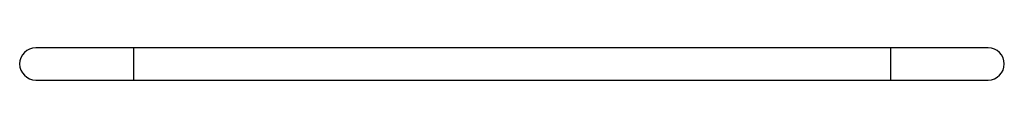
# Model space of a CAD drawing. Units: millimetres. Extents: x -513 to 787, y 96 to 138.
import ezdxf

# ---------------------------------------------------------------- set-up
doc = ezdxf.new("R2010")
doc.units = ezdxf.units.MM

msp = doc.modelspace()

# ---------------------------------------------------------------- linework, layer by layer
at = {"color": 7, "linetype": 'Continuous', "lineweight": 25}
for p, q in [((-363.3, 138.1), (-492.3, 138.1)), ((636.4, 138.1), (-363.3, 138.1)), ((765.4, 138.1), (636.4, 138.1)), ((-492.3, 95.8), (-363.3, 95.8)), ((-363.3, 95.8), (636.4, 95.8)), ((636.4, 95.8), (765.4, 95.8))]:
    msp.add_line(p, q, dxfattribs=at)
at = {"color": 8, "linetype": 'Continuous', "lineweight": 25}
for p, q in [((-363.3, 138.1), (-363.3, 95.8)), ((636.4, 138.1), (636.4, 95.8))]:
    msp.add_line(p, q, dxfattribs=at)
at = {"color": 7, "linetype": 'Continuous', "lineweight": 25}
for centre, start, end in [((-492.3, 117), 90, 270), ((765.4, 117), 270, 90)]:
    msp.add_arc(centre, 21.2, start, end, dxfattribs=at)

doc.saveas('drawing.dxf')
